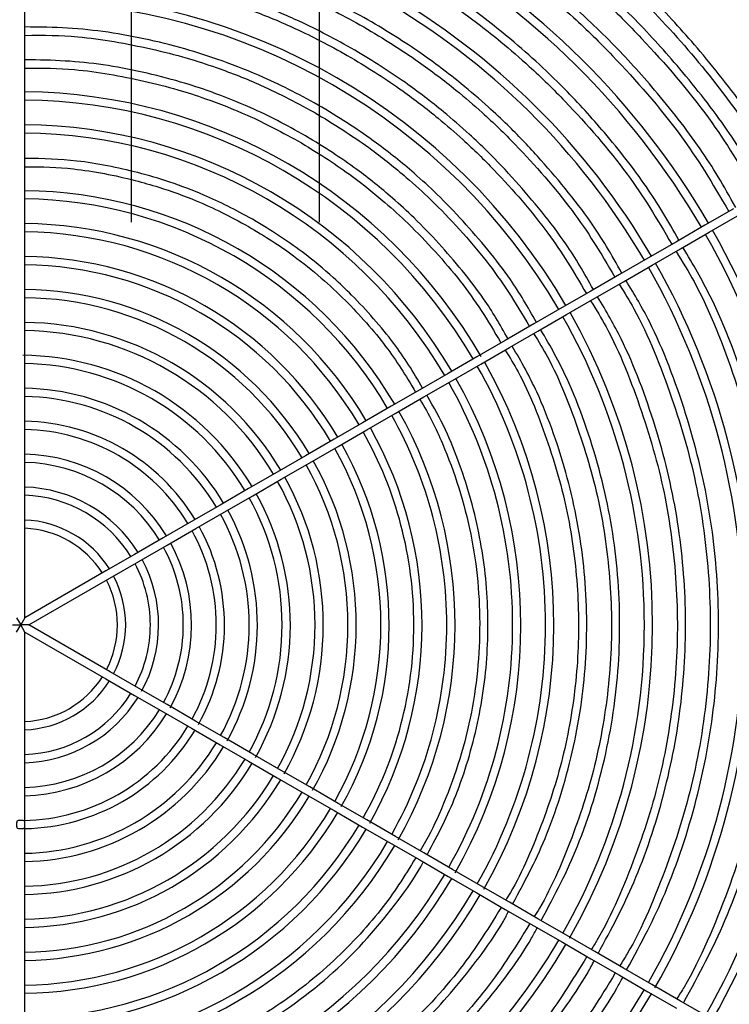
# Model space of a CAD drawing. Extents: x 1552525 to 1678675, y -128950 to 153350.
# Drawn here: x 1559410 to 1559754, y -96317 to -95839 of the extents above; entities that cross this region are included whole.
import ezdxf

# ---------------------------------------------------------------- set-up
doc = ezdxf.new("R2010")
doc.units = 0
doc.header["$LTSCALE"] = 1000
doc.header["$MEASUREMENT"] = 0
for name, color, linetype in [('A-L-绿化', 98, 'Continuous'), ('A-SECT-柱子', 255, 'Continuous'), ('PUB_HATCH', 8, 'Continuous')]:
    doc.layers.add(name, color=color, linetype=linetype)

# ---------------------------------------------------------------- blocks, each defined once
blk = doc.blocks.new('eeew')
at = {"linetype": 'Continuous'}
for p, q in [((8681.79, 5107.11), (8681.79, 5091.13)), ((8349.38, 5104.89), (8363.24, 5096.89)), ((8379.07, 5092.37), (8365.25, 5100.35)), ((8363.24, 5096.89), (8377.1, 5088.89)), ((8392.96, 5084.35), (8379.07, 5092.37)), ((8681.79, 5091.13), (8681.79, 5075.08)), ((8377.1, 5088.89), (8390.96, 5080.89)), ((8406.82, 5076.35), (8392.96, 5084.35)), ((8390.96, 5080.89), (8404.81, 5072.89)), ((8420.64, 5068.36), (8406.82, 5076.35)), ((8404.81, 5072.89), (8418.66, 5064.89)), ((8681.79, 5075.08), (8681.79, 5059.11)), ((8434.53, 5060.35), (8420.64, 5068.36)), ((8418.66, 5064.89), (8432.53, 5056.89)), ((8448.39, 5052.35), (8434.53, 5060.35)), ((8681.79, 5059.11), (8681.79, 5043.12)), ((8432.53, 5056.89), (8446.38, 5048.88)), ((8462.22, 5044.36), (8448.39, 5052.35)), ((8446.38, 5048.88), (8460.23, 5040.89)), ((8476.07, 5036.36), (8462.22, 5044.36)), ((8681.79, 5043.12), (8681.79, 5027.15)), ((8460.23, 5040.89), (8474.07, 5032.9)), ((8489.96, 5028.35), (8476.07, 5036.36)), ((8474.07, 5032.9), (8487.96, 5024.88)), ((8487.96, 5024.88), (8501.75, 5016.92)), ((8503.83, 5020.34), (8489.96, 5028.35)), ((8681.79, 5027.15), (8681.79, 5011.17)), ((8517.7, 5012.33), (8503.83, 5020.34)), ((8501.75, 5016.92), (8515.66, 5008.89)), ((8531.5, 5004.36), (8517.7, 5012.33)), ((8681.79, 5010.89), (8681.79, 4995.11)), ((8515.66, 5008.89), (8529.52, 5000.89)), ((8529.52, 5000.89), (8543.38, 4992.89)), ((8545.36, 4996.36), (8531.5, 5004.36)), ((8559.21, 4988.36), (8545.36, 4996.36)), ((8681.79, 4995.11), (8681.79, 4979.09)), ((8543.38, 4992.89), (8557.23, 4984.89)), ((8573.07, 4980.36), (8559.21, 4988.36)), ((8557.23, 4984.89), (8571.09, 4976.88)), ((8571.09, 4976.88), (8584.91, 4968.9)), ((8586.95, 4972.35), (8573.07, 4980.36)), ((8681.79, 4979.09), (8681.79, 4963.13)), ((8600.84, 4964.33), (8586.95, 4972.35)), ((8584.91, 4968.9), (8598.81, 4960.88)), ((8614.65, 4956.36), (8600.84, 4964.33)), ((8681.79, 4963.13), (8681.79, 4917.59)), ((8598.81, 4960.88), (8612.67, 4952.88)), ((8612.67, 4952.88), (8626.53, 4944.88)), ((8628.51, 4948.35), (8614.65, 4956.36)), ((8642.43, 4940.32), (8628.51, 4948.35)), ((8626.53, 4944.88), (8640.34, 4936.9)), ((8681.79, 4917.59), (8642.43, 4940.32)), ((8640.34, 4936.9), (8679.79, 4914.13)), ((8679.79, 4914.13), (8640.42, 4891.4)), ((8679.79, 4914.13), (8683.79, 4914.13)), ((8681.79, 4917.59), (8683.79, 4914.13)), ((8681.79, 4910.67), (8683.79, 4914.13)), ((8685.79, 4917.59), (8683.79, 4914.13)), ((8687.79, 4914.13), (8683.79, 4914.13)), ((8685.79, 4910.67), (8683.79, 4914.13)), ((8642.38, 4887.91), (8681.79, 4910.67)), ((8681.79, 4910.67), (8681.79, 4865.16)), ((8640.42, 4891.4), (8626.48, 4883.35)), ((8628.56, 4879.94), (8642.38, 4887.91)), ((8626.48, 4883.35), (8612.7, 4875.4)), ((8612.7, 4875.4), (8598.78, 4867.36)), ((8614.62, 4871.88), (8628.56, 4879.94)), ((8600.8, 4863.91), (8614.62, 4871.88)), ((8598.78, 4867.36), (8584.97, 4859.39)), ((8586.9, 4855.88), (8600.8, 4863.91)), ((8681.79, 4865.16), (8681.79, 4849.16)), ((8584.97, 4859.39), (8571.07, 4851.36)), ((8571.07, 4851.36), (8557.22, 4843.37)), ((8573.09, 4847.91), (8586.9, 4855.88)), ((8559.27, 4839.93), (8573.09, 4847.91)), ((8681.79, 4849.16), (8681.79, 4833.15)), ((8557.22, 4843.37), (8543.36, 4835.36)), ((8545.36, 4831.9), (8559.27, 4839.93)), ((8543.36, 4835.36), (8529.51, 4827.37)), ((8681.79, 4833.15), (8681.79, 4817.12)), ((8531.49, 4823.89), (8545.36, 4831.9)), ((8529.51, 4827.37), (8515.64, 4819.36)), ((8517.66, 4815.91), (8531.49, 4823.89)), ((8515.64, 4819.36), (8501.79, 4811.36)), ((8503.8, 4807.91), (8517.66, 4815.91)), ((8681.79, 4817.12), (8681.79, 4801.15)), ((8501.79, 4811.36), (8487.96, 4803.38)), ((8489.96, 4799.91), (8503.8, 4807.91)), ((8487.96, 4803.38), (8474.07, 4795.36)), ((8476.06, 4791.89), (8489.96, 4799.91)), ((8681.79, 4801.15), (8681.79, 4785.14)), ((8474.07, 4795.36), (8460.22, 4787.36)), ((8462.23, 4783.9), (8476.06, 4791.89)), ((8460.22, 4787.36), (8446.39, 4779.38)), ((8681.79, 4785.14), (8681.79, 4769.08)), ((8448.38, 4775.91), (8462.23, 4783.9)), ((8446.39, 4779.38), (8432.53, 4771.38)), ((8434.53, 4767.91), (8448.38, 4775.91)), ((8432.53, 4771.38), (8418.65, 4763.36)), ((8420.66, 4759.9), (8434.53, 4767.91)), ((8681.79, 4769.08), (8681.79, 4753.1)), ((8418.65, 4763.36), (8404.82, 4755.38)), ((8406.81, 4751.91), (8420.66, 4759.9)), ((8404.82, 4755.38), (8390.96, 4747.38)), ((8392.96, 4743.91), (8406.81, 4751.91)), ((8681.79, 4753.1), (8681.79, 4737.14)), ((8390.96, 4747.38), (8377.09, 4739.37)), ((8379.09, 4735.9), (8392.96, 4743.91)), ((8377.09, 4739.37), (8363.25, 4731.38)), ((8681.79, 4737.14), (8681.79, 4721.12)), ((8365.24, 4727.91), (8379.09, 4735.9)), ((8363.25, 4731.38), (8349.37, 4723.36)), ((8351.42, 4719.93), (8365.24, 4727.91)), ((8349.37, 4723.36), (8335.53, 4715.38)), ((8337.53, 4711.91), (8351.42, 4719.93)), ((8681.79, 4721.12), (8681.79, 4705.2)), ((8681.79, 4705.2), (8681.79, 4689.16)), ((8681.79, 4689.16), (8681.79, 4673.13)), ((8681.79, 4673.13), (8681.79, 4657.15)), ((8681.79, 4657.15), (8681.79, 4641.16)), ((8681.79, 4641.16), (8681.79, 4625.16)), ((8681.79, 4625.16), (8681.79, 4609.13))]:
    blk.add_line(p, q, dxfattribs=at)
for radius, start, end in [(355, 90.2327, 149.6772), (351, 90.3265, 149.6735), (307, 90.3733, 149.6267), (303, 90.3782, 149.6218), (259, 90.4424, 149.5576), (255, 90.4494, 149.5506), (243, 90.4716, 149.5284), (239, 90.4795, 149.5205), (211, 90.5431, 149.4569), (207, 90.5536, 149.4464), (387, 150.2961, 209.7039), (195, 90.5877, 149.4123), (191, 90.6, 149.4), (383, 150.2992, 180), (179, 90.6402, 149.3598), (355, 150.2067, 209.6772), (351, 150.3265, 180), (175, 90.6516, 149.3452), (163, 90.703, 149.297), (159, 90.7207, 149.2793), (307, 150.2653, 209.6267), (303, 150.3782, 180), (147, 90.6366, 149.2204), (143, 90.8014, 149.1986), (131, 90.8748, 149.1252), (259, 150.2779, 209.5576), (255, 150.4494, 180), (127, 90.9023, 149.0977), (243, 150.3022, 209.5284), (239, 150.4795, 180), (115, 90.9965, 149.0035), (111, 91.0324, 148.9676), (211, 150.3573, 209.4569), (207, 150.5536, 180), (195, 150.3913, 209.4123), (99, 91.1576, 148.8424), (191, 150.6, 180), (95, 90.8876, 148.7937), (179, 150.4748, 209.3598), (175, 150.6548, 180), (83, 91.3808, 148.6192), (163, 150.4545, 209.297), (159, 150.7207, 180), (79, 91.4507, 148.5493), (147, 150.4898, 209.2204), (143, 150.8014, 180), (67, 91.7106, 148.2894), (131, 150.5548, 209.1252), (127, 150.9023, 180), (63, 91.8192, 148.1808), (115, 150.6839, 209.0035), (111, 151.0324, 180), (99, 150.7643, 208.8424), (51, 92.2475, 147.7525), (95, 151.2063, 180), (47, 92.4389, 147.5611), (83, 150.9498, 208.6192), (79, 151.4507, 180), (67, 151.2572, 208.2894), (63, 151.8192, 180), (51, 152.2475, 207.7525), (47, 152.4389, 180), (383, 180, 209.7008), (351, 180, 209.6735), (303, 180, 209.6218), (255, 180, 209.5506), (239, 180, 209.5205), (207, 180, 209.4464), (191, 180, 209.4), (175, 180, 209.3452), (159, 180, 209.2793), (143, 180, 209.1986), (127, 180, 209.0977), (111, 180, 208.9676), (95, 180, 208.7937), (79, 180, 208.5493), (63, 180, 208.1808), (47, 180, 207.5611), (51, 212.2475, 267.7525), (47, 212.4389, 267.5611), (63, 211.8192, 268.1808), (67, 211.7106, 268.2894), (83, 211.3808, 268.6192), (79, 211.4507, 268.5493), (99, 211.1576, 268.8424), (95, 211.2063, 268.7937), (111, 211.0324, 268.9676), (115, 210.9965, 269.0035), (131, 210.8748, 269.5191), (127, 210.9023, 269.0977), (147, 210.7796, 269.2204), (143, 210.8014, 269.1986), (159, 210.7207, 269.2793), (163, 210.703, 269.297), (179, 210.6402, 269.3598), (175, 210.6548, 269.3452), (195, 210.5877, 269.4123), (191, 210.6, 269.4), (207, 210.5536, 269.4464), (211, 210.5431, 269.4569), (243, 210.4716, 269.5284), (239, 210.4795, 269.5739), (255, 210.4494, 269.5506), (259, 210.2494, 269.5576), (303, 210.3782, 269.6218), (307, 210.3733, 269.6267), (351, 210.3265, 269.6735), (355, 210.3228, 269.6772), (387, 210.2961, 269.7092), (383, 210.2992, 269.7008)]:
    blk.add_arc((8683.79, 4914.13), radius, start, end, dxfattribs=at)
for points, knots in [([(8681.79, 5252.65), (8676.28, 5252.85), (8671.6, 5252.98), (8666.72, 5252.87), (8651.89, 5252.53), (8635.19, 5249.99), (8619.54, 5246.89), (8603.89, 5243.79), (8589.29, 5240.12), (8574.54, 5235.1), (8559.78, 5230.08), (8544.87, 5223.71), (8530.86, 5216.65), (8516.85, 5209.58), (8503.74, 5201.82), (8490.82, 5192.85), (8477.89, 5183.88), (8465.14, 5173.7), (8453.74, 5163.17), (8442.34, 5152.64), (8432.29, 5141.77), (8422, 5129.38), (8411.72, 5116.99), (8401.2, 5103.08), (8394.17, 5090.66), (8393.2, 5088.95), (8392.3, 5087.27), (8391.29, 5085.31)], [0.003618, 0.003618, 0.003618, 0.003618, 0.047315, 0.047315, 0.047315, 0.1801734, 0.1801734, 0.1801734, 0.3130318, 0.3130318, 0.3130318, 0.4458903, 0.4458903, 0.4458903, 0.5787486, 0.5787486, 0.5787486, 0.7116072, 0.7116072, 0.7116072, 0.8444655, 0.8444655, 0.8444655, 0.977324, 0.977324, 0.977324, 0.9956103, 0.9956103, 0.9956103, 0.9956103]), ([(8394.93, 5083.21), (8402.53, 5095.77), (8409.16, 5106.32), (8417.03, 5116.84), (8426.17, 5129.05), (8436.98, 5141.21), (8448.26, 5152.35), (8459.55, 5163.48), (8471.31, 5173.58), (8483.82, 5182.89), (8496.33, 5192.2), (8509.59, 5200.72), (8523.43, 5208.27), (8537.28, 5215.82), (8551.71, 5222.41), (8566.31, 5227.86), (8580.9, 5233.31), (8595.65, 5237.62), (8611.16, 5241.12), (8626.68, 5244.62), (8642.94, 5247.32), (8658.01, 5248.23), (8665.75, 5248.69), (8673.17, 5248.69), (8681.79, 5248.52)], [0.0043392, 0.0043392, 0.0043392, 0.0043392, 0.1199782, 0.1199782, 0.1199782, 0.2541377, 0.2541377, 0.2541377, 0.3882976, 0.3882976, 0.3882976, 0.5224572, 0.5224572, 0.5224572, 0.656617, 0.656617, 0.656617, 0.7907766, 0.7907766, 0.7907766, 0.9249363, 0.9249363, 0.9249363, 0.993844, 0.993844, 0.993844, 0.993844]), ([(8681.79, 5236.68), (8676.7, 5236.88), (8672.39, 5236.99), (8667.88, 5236.9), (8653.79, 5236.6), (8637.89, 5234.2), (8623, 5231.27), (8608.11, 5228.33), (8594.23, 5224.87), (8580.19, 5220.12), (8566.15, 5215.37), (8551.95, 5209.33), (8538.61, 5202.64), (8525.28, 5195.95), (8512.81, 5188.6), (8500.5, 5180.09), (8488.19, 5171.59), (8476.03, 5161.93), (8465.17, 5151.94), (8454.31, 5141.96), (8444.73, 5131.64), (8434.91, 5119.89), (8425.09, 5108.13), (8415.03, 5094.93), (8408.31, 5083.11), (8407.26, 5081.26), (8406.28, 5079.43), (8405.19, 5077.29)], [0.0038327, 0.0038327, 0.0038327, 0.0038327, 0.0462428, 0.0462428, 0.0462428, 0.1788723, 0.1788723, 0.1788723, 0.3115018, 0.3115018, 0.3115018, 0.4441314, 0.4441314, 0.4441314, 0.5767609, 0.5767609, 0.5767609, 0.7093906, 0.7093906, 0.7093906, 0.8420199, 0.8420199, 0.8420199, 0.9746496, 0.9746496, 0.9746496, 0.9955105, 0.9955105, 0.9955105, 0.9955105]), ([(8408.74, 5075.24), (8416.16, 5087.43), (8422.63, 5097.67), (8430.32, 5107.88), (8439.05, 5119.46), (8449.34, 5130.99), (8460.09, 5141.54), (8470.84, 5152.1), (8482.05, 5161.67), (8493.96, 5170.49), (8505.87, 5179.31), (8518.48, 5187.38), (8531.66, 5194.53), (8544.83, 5201.68), (8558.56, 5207.92), (8572.44, 5213.07), (8586.32, 5218.23), (8600.34, 5222.3), (8615.09, 5225.6), (8629.84, 5228.91), (8645.31, 5231.46), (8659.62, 5232.3), (8666.84, 5232.72), (8673.76, 5232.72), (8681.79, 5232.56)], [0.0045587, 0.0045587, 0.0045587, 0.0045587, 0.1226364, 0.1226364, 0.1226364, 0.2565358, 0.2565358, 0.2565358, 0.3904354, 0.3904354, 0.3904354, 0.5243348, 0.5243348, 0.5243348, 0.6582344, 0.6582344, 0.6582344, 0.7921338, 0.7921338, 0.7921338, 0.9260333, 0.9260333, 0.9260333, 0.99353, 0.99353, 0.99353, 0.99353]), ([(8681.79, 5204.74), (8677.33, 5204.91), (8673.48, 5205.01), (8669.47, 5204.92), (8656.75, 5204.64), (8642.45, 5202.49), (8629.05, 5199.85), (8615.64, 5197.22), (8603.12, 5194.09), (8590.47, 5189.81), (8577.82, 5185.53), (8565.04, 5180.1), (8553.03, 5174.07), (8541.01, 5168.05), (8529.78, 5161.42), (8518.68, 5153.76), (8507.59, 5146.1), (8496.65, 5137.41), (8486.86, 5128.41), (8477.07, 5119.42), (8468.44, 5110.12), (8459.59, 5099.53), (8450.75, 5088.95), (8441.7, 5077.07), (8435.63, 5066.42), (8434.7, 5064.78), (8433.84, 5063.17), (8432.88, 5061.3)], [0.0059984, 0.0059984, 0.0059984, 0.0059984, 0.0477671, 0.0477671, 0.0477671, 0.1801667, 0.1801667, 0.1801667, 0.3125664, 0.3125664, 0.3125664, 0.4449662, 0.4449662, 0.4449662, 0.5773658, 0.5773658, 0.5773658, 0.7097656, 0.7097656, 0.7097656, 0.8421651, 0.8421651, 0.8421651, 0.9745649, 0.9745649, 0.9745649, 0.9949136, 0.9949136, 0.9949136, 0.9949136]), ([(8436.43, 5059.25), (8444.17, 5071.94), (8450.98, 5082.48), (8459.24, 5092.96), (8468.48, 5104.68), (8479.54, 5116.31), (8490.99, 5126.71), (8502.44, 5137.1), (8514.28, 5146.26), (8527.11, 5154.59), (8539.93, 5162.92), (8553.74, 5170.43), (8567.71, 5176.62), (8581.69, 5182.82), (8595.83, 5187.71), (8610.79, 5191.66), (8625.76, 5195.6), (8641.56, 5198.6), (8656.31, 5199.88), (8664.6, 5200.6), (8672.56, 5200.78), (8681.79, 5200.62)], [0.00507, 0.00507, 0.00507, 0.00507, 0.1418056, 0.1418056, 0.1418056, 0.2948168, 0.2948168, 0.2948168, 0.4478279, 0.4478279, 0.4478279, 0.6008391, 0.6008391, 0.6008391, 0.7538503, 0.7538503, 0.7538503, 0.9068614, 0.9068614, 0.9068614, 0.9928188, 0.9928188, 0.9928188, 0.9928188]), ([(8681.79, 5188.77), (8677.63, 5188.92), (8674.02, 5189.01), (8670.26, 5188.93), (8658.25, 5188.66), (8644.74, 5186.64), (8632.07, 5184.15), (8619.4, 5181.66), (8607.57, 5178.7), (8595.62, 5174.66), (8583.66, 5170.61), (8571.58, 5165.48), (8560.23, 5159.79), (8548.88, 5154.1), (8538.26, 5147.84), (8527.78, 5140.6), (8517.3, 5133.36), (8506.95, 5125.14), (8497.7, 5116.64), (8488.45, 5108.14), (8480.29, 5099.36), (8471.94, 5089.36), (8463.58, 5079.36), (8455.02, 5068.13), (8449.29, 5058.06), (8448.42, 5056.54), (8447.62, 5055.04), (8446.73, 5053.31)], [0.0063923, 0.0063923, 0.0063923, 0.0063923, 0.0477656, 0.0477656, 0.0477656, 0.1801549, 0.1801549, 0.1801549, 0.3125443, 0.3125443, 0.3125443, 0.4449338, 0.4449338, 0.4449338, 0.5773231, 0.5773231, 0.5773231, 0.7097127, 0.7097127, 0.7097127, 0.8421019, 0.8421019, 0.8421019, 0.9744914, 0.9744914, 0.9744914, 0.9945564, 0.9945564, 0.9945564, 0.9945564]), ([(8450.28, 5051.25), (8457.57, 5063.2), (8463.99, 5073.14), (8471.77, 5083.01), (8480.5, 5094.07), (8490.94, 5105.06), (8501.75, 5114.87), (8512.56, 5124.68), (8523.75, 5133.33), (8535.86, 5141.19), (8547.97, 5149.06), (8561, 5156.15), (8574.2, 5162), (8587.39, 5167.85), (8600.75, 5172.47), (8614.88, 5176.19), (8629.01, 5179.91), (8643.92, 5182.74), (8657.86, 5183.95), (8665.65, 5184.63), (8673.13, 5184.79), (8681.79, 5184.65)], [0.0053714, 0.0053714, 0.0053714, 0.0053714, 0.1418297, 0.1418297, 0.1418297, 0.294831, 0.294831, 0.294831, 0.4478323, 0.4478323, 0.4478323, 0.6008335, 0.6008335, 0.6008335, 0.7538349, 0.7538349, 0.7538349, 0.9068361, 0.9068361, 0.9068361, 0.9923899, 0.9923899, 0.9923899, 0.9923899]), ([(8681.79, 5140.82), (8672.57, 5141.09), (8664.5, 5140.53), (8656.28, 5139.49), (8641.09, 5137.58), (8625.38, 5134.06), (8610.39, 5128.96), (8595.4, 5123.86), (8581.13, 5117.18), (8567.63, 5109.13), (8554.12, 5101.09), (8541.37, 5091.68), (8529.78, 5080.93), (8518.19, 5070.18), (8507.76, 5058.09), (8498.67, 5045.69), (8494.95, 5040.62), (8491.46, 5035.5), (8488.23, 5029.35)], [0.0056572, 0.0056572, 0.0056572, 0.0056572, 0.1135366, 0.1135366, 0.1135366, 0.3130388, 0.3130388, 0.3130388, 0.5125408, 0.5125408, 0.5125408, 0.7120431, 0.7120431, 0.7120431, 0.9115451, 0.9115451, 0.9115451, 0.9932155, 0.9932155, 0.9932155, 0.9932155]), ([(8491.86, 5027.25), (8497.59, 5036.71), (8502.67, 5044.6), (8508.81, 5052.44), (8515.96, 5061.6), (8524.55, 5070.69), (8533.45, 5078.82), (8542.34, 5086.94), (8551.54, 5094.1), (8561.51, 5100.62), (8571.49, 5107.14), (8582.23, 5113.01), (8593.1, 5117.87), (8603.97, 5122.72), (8614.98, 5126.56), (8626.63, 5129.65), (8638.29, 5132.75), (8650.59, 5135.11), (8662.08, 5136.13), (8668.51, 5136.69), (8674.68, 5136.84), (8681.79, 5136.74)], [0.0065366, 0.0065366, 0.0065366, 0.0065366, 0.1379985, 0.1379985, 0.1379985, 0.2913962, 0.2913962, 0.2913962, 0.444794, 0.444794, 0.444794, 0.5981917, 0.5981917, 0.5981917, 0.7515895, 0.7515895, 0.7515895, 0.9049872, 0.9049872, 0.9049872, 0.9907306, 0.9907306, 0.9907306, 0.9907306]), ([(8361.76, 5097.74), (8353.9, 5083.47), (8347.43, 5071.2), (8341.67, 5057.74), (8335.03, 5042.25), (8329.35, 5025.18), (8324.93, 5008.23), (8320.5, 4991.27), (8317.32, 4974.43), (8315.32, 4957.31), (8313.31, 4940.18), (8312.47, 4922.79), (8312.88, 4905.36), (8313.29, 4887.93), (8314.94, 4870.47), (8317.77, 4853.48), (8320.6, 4836.49), (8324.61, 4819.98), (8329.81, 4803.19), (8335.01, 4786.4), (8341.4, 4769.33), (8348.83, 4754.39), (8352.77, 4746.48), (8356.99, 4739.16), (8362.08, 4730.7)], [0.005758, 0.005758, 0.005758, 0.005758, 0.1218386, 0.1218386, 0.1218386, 0.2555629, 0.2555629, 0.2555629, 0.3892875, 0.3892875, 0.3892875, 0.5230118, 0.5230118, 0.5230118, 0.6567363, 0.6567363, 0.6567363, 0.7904606, 0.7904606, 0.7904606, 0.9241851, 0.9241851, 0.9241851, 0.9949806, 0.9949806, 0.9949806, 0.9949806]), ([(8365.43, 4732.63), (8362.1, 4737.93), (8359.33, 4742.47), (8356.68, 4747.34), (8349.01, 4761.46), (8342.38, 4778.42), (8336.86, 4794.73), (8331.33, 4811.05), (8326.9, 4826.73), (8323.64, 4843.26), (8320.38, 4859.79), (8318.3, 4877.18), (8317.36, 4894.1), (8316.42, 4911.03), (8316.61, 4927.49), (8318.04, 4944.44), (8319.46, 4961.38), (8322.11, 4978.81), (8325.81, 4995.17), (8329.51, 5011.52), (8334.26, 5026.81), (8340.3, 5043.13), (8346.34, 5059.45), (8353.67, 5076.8), (8361.51, 5090.11), (8362.63, 5092), (8363.75, 5093.8), (8365.06, 5095.84)], [0.0037929, 0.0037929, 0.0037929, 0.0037929, 0.0494529, 0.0494529, 0.0494529, 0.1817366, 0.1817366, 0.1817366, 0.3140205, 0.3140205, 0.3140205, 0.4463043, 0.4463043, 0.4463043, 0.578588, 0.578588, 0.578588, 0.710872, 0.710872, 0.710872, 0.8431556, 0.8431556, 0.8431556, 0.9754395, 0.9754395, 0.9754395, 0.9941943, 0.9941943, 0.9941943, 0.9941943]), ([(8389.41, 5081.77), (8382.12, 5068.45), (8376.11, 5056.98), (8370.78, 5044.4), (8364.75, 5030.19), (8359.6, 5014.57), (8355.6, 4999.04), (8351.59, 4983.5), (8348.74, 4968.06), (8346.96, 4952.38), (8345.18, 4936.7), (8344.47, 4920.79), (8344.9, 4904.83), (8345.34, 4888.88), (8346.91, 4872.88), (8349.57, 4857.35), (8352.22, 4841.81), (8355.96, 4826.73), (8360.78, 4811.37), (8365.61, 4796.02), (8371.52, 4780.38), (8378.39, 4766.76), (8381.77, 4760.06), (8385.38, 4753.85), (8389.74, 4746.67)], [0.0060992, 0.0060992, 0.0060992, 0.0060992, 0.1247586, 0.1247586, 0.1247586, 0.2588794, 0.2588794, 0.2588794, 0.3930004, 0.3930004, 0.3930004, 0.5271212, 0.5271212, 0.5271212, 0.6612421, 0.6612421, 0.6612421, 0.7953629, 0.7953629, 0.7953629, 0.9294838, 0.9294838, 0.9294838, 0.9954843, 0.9954843, 0.9954843, 0.9954843]), ([(8393.05, 4748.58), (8390.35, 4752.86), (8388.09, 4756.53), (8385.92, 4760.47), (8378.85, 4773.26), (8372.71, 4788.84), (8367.59, 4803.76), (8362.47, 4818.69), (8358.36, 4832.96), (8355.32, 4848.05), (8352.28, 4863.15), (8350.3, 4879.07), (8349.38, 4894.54), (8348.46, 4910.02), (8348.59, 4925.07), (8349.83, 4940.56), (8351.07, 4956.06), (8353.43, 4972.01), (8356.77, 4986.99), (8360.11, 5001.96), (8364.42, 5015.95), (8369.89, 5030.88), (8375.35, 5045.82), (8381.97, 5061.71), (8389.15, 5073.93), (8390.29, 5075.88), (8391.45, 5077.73), (8392.8, 5079.82)], [0.0041061, 0.0041061, 0.0041061, 0.0041061, 0.0448252, 0.0448252, 0.0448252, 0.1773589, 0.1773589, 0.1773589, 0.3098928, 0.3098928, 0.3098928, 0.4424266, 0.4424266, 0.4424266, 0.5749603, 0.5749603, 0.5749603, 0.7074943, 0.7074943, 0.7074943, 0.8400279, 0.8400279, 0.8400279, 0.9725618, 0.9725618, 0.9725618, 0.9936458, 0.9936458, 0.9936458, 0.9936458]), ([(8403.3, 5073.76), (8396.53, 5061.46), (8390.93, 5050.85), (8385.96, 5039.23), (8380.18, 5025.74), (8375.23, 5010.89), (8371.37, 4996.13), (8367.52, 4981.37), (8364.75, 4966.7), (8363, 4951.8), (8361.25, 4936.9), (8360.51, 4921.75), (8360.86, 4906.58), (8361.22, 4891.41), (8362.65, 4876.21), (8365.11, 4861.42), (8367.57, 4846.63), (8371.06, 4832.25), (8375.58, 4817.64), (8380.1, 4803.02), (8385.66, 4788.16), (8392.12, 4775.15), (8395.53, 4768.3), (8399.18, 4761.96), (8403.57, 4754.65)], [0.0065001, 0.0065001, 0.0065001, 0.0065001, 0.1216658, 0.1216658, 0.1216658, 0.255366, 0.255366, 0.255366, 0.3890665, 0.3890665, 0.3890665, 0.5227667, 0.5227667, 0.5227667, 0.6564672, 0.6564672, 0.6564672, 0.7901674, 0.7901674, 0.7901674, 0.9238678, 0.9238678, 0.9238678, 0.9942571, 0.9942571, 0.9942571, 0.9942571]), ([(8406.93, 4756.59), (8404.08, 4761.14), (8401.7, 4765.05), (8399.42, 4769.25), (8392.75, 4781.53), (8387, 4796.26), (8382.2, 4810.44), (8377.4, 4824.62), (8373.55, 4838.25), (8370.72, 4852.62), (8367.9, 4866.99), (8366.09, 4882.1), (8365.28, 4896.81), (8364.46, 4911.52), (8364.64, 4925.83), (8365.88, 4940.56), (8367.12, 4955.29), (8369.43, 4970.43), (8372.65, 4984.64), (8375.87, 4998.86), (8380, 5012.14), (8385.25, 5026.32), (8390.51, 5040.51), (8396.88, 5055.58), (8403.7, 5067.15), (8404.61, 5068.71), (8405.54, 5070.2), (8406.6, 5071.85)], [0.0045326, 0.0045326, 0.0045326, 0.0045326, 0.0497738, 0.0497738, 0.0497738, 0.182022, 0.182022, 0.182022, 0.3142703, 0.3142703, 0.3142703, 0.4465187, 0.4465187, 0.4465187, 0.5787669, 0.5787669, 0.5787669, 0.7110153, 0.7110153, 0.7110153, 0.8432635, 0.8432635, 0.8432635, 0.9755119, 0.9755119, 0.9755119, 0.9932792, 0.9932792, 0.9932792, 0.9932792]), ([(8430.99, 5057.77), (8423.93, 5044.92), (8418.23, 5033.84), (8413.29, 5021.58), (8407.64, 5007.54), (8402.97, 4991.95), (8399.6, 4976.64), (8396.22, 4961.33), (8394.13, 4946.29), (8393.27, 4930.81), (8392.4, 4915.33), (8392.75, 4899.4), (8394.34, 4883.98), (8395.93, 4868.56), (8398.75, 4853.66), (8402.82, 4838.5), (8406.89, 4823.34), (8412.22, 4807.93), (8418.53, 4794.29), (8422.21, 4786.34), (8426.23, 4778.99), (8431.23, 4770.62)], [0.0071287, 0.0071287, 0.0071287, 0.0071287, 0.140616, 0.140616, 0.140616, 0.293393, 0.293393, 0.293393, 0.44617, 0.44617, 0.44617, 0.598947, 0.598947, 0.598947, 0.7517241, 0.7517241, 0.7517241, 0.9045011, 0.9045011, 0.9045011, 0.9936547, 0.9936547, 0.9936547, 0.9936547]), ([(8434.6, 4772.57), (8432.07, 4776.61), (8429.94, 4780.11), (8427.91, 4783.86), (8421.91, 4794.91), (8416.74, 4808.16), (8412.43, 4820.92), (8408.11, 4833.67), (8404.65, 4845.94), (8402.11, 4858.87), (8399.58, 4871.79), (8397.96, 4885.38), (8397.23, 4898.62), (8396.5, 4911.85), (8396.65, 4924.72), (8397.77, 4937.97), (8398.89, 4951.22), (8400.97, 4964.84), (8403.87, 4977.63), (8406.77, 4990.42), (8410.49, 5002.37), (8415.22, 5015.12), (8419.95, 5027.88), (8425.68, 5041.44), (8431.82, 5051.84), (8432.6, 5053.18), (8433.39, 5054.46), (8434.3, 5055.86)], [0.0051657, 0.0051657, 0.0051657, 0.0051657, 0.0500475, 0.0500475, 0.0500475, 0.1822654, 0.1822654, 0.1822654, 0.3144835, 0.3144835, 0.3144835, 0.4467016, 0.4467016, 0.4467016, 0.5789196, 0.5789196, 0.5789196, 0.7111378, 0.7111378, 0.7111378, 0.8433557, 0.8433557, 0.8433557, 0.9755738, 0.9755738, 0.9755738, 0.9924908, 0.9924908, 0.9924908, 0.9924908]), ([(8444.84, 5049.77), (8438.2, 5037.68), (8432.83, 5027.25), (8428.17, 5015.7), (8422.83, 5002.44), (8418.42, 4987.7), (8415.23, 4973.23), (8412.04, 4958.76), (8410.06, 4944.56), (8409.24, 4929.93), (8408.42, 4915.3), (8408.75, 4900.24), (8410.25, 4885.67), (8411.75, 4871.1), (8414.41, 4857.02), (8418.26, 4842.7), (8422.11, 4828.37), (8427.13, 4813.81), (8433.09, 4800.92), (8436.57, 4793.42), (8440.35, 4786.49), (8445.06, 4778.61)], [0.0074995, 0.0074995, 0.0074995, 0.0074995, 0.1405281, 0.1405281, 0.1405281, 0.2932914, 0.2932914, 0.2932914, 0.4460547, 0.4460547, 0.4460547, 0.5988179, 0.5988179, 0.5988179, 0.7515813, 0.7515813, 0.7515813, 0.9043446, 0.9043446, 0.9043446, 0.9932938, 0.9932938, 0.9932938, 0.9932938]), ([(8448.43, 4780.55), (8446.06, 4784.35), (8444.06, 4787.64), (8442.15, 4791.16), (8436.49, 4801.6), (8431.61, 4814.11), (8427.54, 4826.15), (8423.47, 4838.2), (8420.2, 4849.78), (8417.81, 4861.99), (8415.41, 4874.19), (8413.89, 4887.02), (8413.2, 4899.52), (8412.51, 4912.01), (8412.66, 4924.17), (8413.72, 4936.68), (8414.78, 4949.19), (8416.75, 4962.05), (8419.49, 4974.12), (8422.22, 4986.19), (8425.74, 4997.48), (8430.2, 5009.52), (8434.67, 5021.56), (8440.09, 5034.36), (8445.88, 5044.19), (8446.6, 5045.41), (8447.32, 5046.59), (8448.14, 5047.87)], [0.0055393, 0.0055393, 0.0055393, 0.0055393, 0.0502086, 0.0502086, 0.0502086, 0.1824088, 0.1824088, 0.1824088, 0.314609, 0.314609, 0.314609, 0.4468093, 0.4468093, 0.4468093, 0.5790095, 0.5790095, 0.5790095, 0.7112099, 0.7112099, 0.7112099, 0.84341, 0.84341, 0.84341, 0.9756104, 0.9756104, 0.9756104, 0.9920233, 0.9920233, 0.9920233, 0.9920233]), ([(8486.35, 5025.81), (8480.8, 5015.62), (8476.31, 5006.81), (8472.43, 4997.05), (8468.05, 4986.05), (8464.46, 4973.84), (8461.87, 4961.86), (8459.29, 4949.87), (8457.71, 4938.1), (8457.1, 4925.99), (8456.48, 4913.88), (8456.82, 4901.43), (8458.13, 4889.38), (8459.44, 4877.32), (8461.71, 4865.67), (8464.97, 4853.84), (8468.22, 4842.01), (8472.45, 4830), (8477.45, 4819.38), (8480.1, 4813.74), (8482.98, 4808.49), (8486.55, 4802.56)], [0.0087306, 0.0087306, 0.0087306, 0.0087306, 0.144747, 0.144747, 0.144747, 0.2981181, 0.2981181, 0.2981181, 0.4514892, 0.4514892, 0.4514892, 0.6048602, 0.6048602, 0.6048602, 0.7582314, 0.7582314, 0.7582314, 0.9116024, 0.9116024, 0.9116024, 0.993075, 0.993075, 0.993075, 0.993075]), ([(8489.89, 4804.49), (8485.33, 4811.87), (8481.98, 4818.74), (8478.93, 4825.93), (8473.04, 4839.79), (8468.25, 4854.83), (8465.16, 4870.07), (8462.07, 4885.31), (8460.68, 4900.74), (8460.82, 4916.19), (8460.96, 4931.63), (8462.64, 4947.09), (8466.02, 4962.25), (8469.4, 4977.42), (8474.48, 4992.28), (8480.55, 5006.09), (8483.16, 5012.04), (8485.96, 5017.79), (8489.74, 5023.85)], [0.0066529, 0.0066529, 0.0066529, 0.0066529, 0.1098461, 0.1098461, 0.1098461, 0.3086547, 0.3086547, 0.3086547, 0.5074632, 0.5074632, 0.5074632, 0.7062719, 0.7062719, 0.7062719, 0.9050804, 0.9050804, 0.9050804, 0.990755, 0.990755, 0.990755, 0.990755]), ([(8681.79, 5011.17), (8681.78, 5011.94), (8681.74, 5012.63), (8682.14, 5012.92), (8682.5, 5013.19), (8683.22, 5013.13), (8683.89, 5013.12), (8684.63, 5013.11), (8685.31, 5013.15), (8685.6, 5012.75), (8685.87, 5012.38), (8685.8, 5011.64), (8685.78, 5010.96), (8685.76, 5010.22), (8685.81, 5009.57), (8685.41, 5009.29), (8685.04, 5009.04), (8684.3, 5009.11), (8683.62, 5009.13), (8682.88, 5009.15), (8682.22, 5009.12), (8681.95, 5009.51), (8681.72, 5009.84), (8681.78, 5010.5), (8681.79, 5011.17)], [0, 0, 0, 0, 0.132156, 0.132156, 0.132156, 0.252123, 0.252123, 0.252123, 0.384043, 0.384043, 0.384043, 0.504849, 0.504849, 0.504849, 0.635851, 0.635851, 0.635851, 0.755286, 0.755286, 0.755286, 0.886575, 0.886575, 0.886575, 1, 1, 1, 1]), ([(8488.55, 4799.1), (8493.13, 4790.95), (8497.38, 4784.24), (8502.51, 4777.41), (8508.57, 4769.34), (8515.84, 4761.11), (8523.01, 4753.9), (8525.89, 4750.99), (8528.77, 4748.25), (8531.84, 4745.48), (8536.64, 4741.16), (8541.94, 4736.76), (8547.07, 4732.89), (8554.73, 4727.12), (8562.03, 4722.52), (8571.15, 4717.04)], [0.0170085, 0.0170085, 0.0170085, 0.0170085, 0.2348921, 0.2348921, 0.2348921, 0.4923812, 0.4923812, 0.4923812, 0.5961275, 0.5961275, 0.5961275, 0.7581708, 0.7581708, 0.7581708, 1, 1, 1, 1]), ([(8573.15, 4720.51), (8564.91, 4725.47), (8558.25, 4729.61), (8551.27, 4734.75), (8546.75, 4738.08), (8542.08, 4741.84), (8537.79, 4745.57), (8533.65, 4749.15), (8529.85, 4752.71), (8526.02, 4756.55), (8519.19, 4763.4), (8512.26, 4771.16), (8506.49, 4778.78), (8501.16, 4785.82), (8496.82, 4792.75), (8491.96, 4801.07)], [0, 0, 0, 0, 0.2225004, 0.2225004, 0.2225004, 0.3668364, 0.3668364, 0.3668364, 0.5057046, 0.5057046, 0.5057046, 0.7532688, 0.7532688, 0.7532688, 0.9819605, 0.9819605, 0.9819605, 0.9819605]), ([(8447.05, 4775.14), (8451.07, 4767.86), (8454.65, 4761.81), (8458.95, 4755.61), (8465.23, 4746.57), (8473.05, 4737.21), (8480.66, 4728.84), (8484.61, 4724.5), (8488.49, 4720.42), (8492.65, 4716.4), (8496.01, 4713.14), (8499.54, 4709.92), (8503.19, 4706.75), (8508.79, 4701.88), (8514.66, 4697.13), (8520.43, 4692.88), (8528.32, 4687.08), (8536.03, 4682.22), (8545.42, 4676.47)], [0.0122594, 0.0122594, 0.0122594, 0.0122594, 0.1751845, 0.1751845, 0.1751845, 0.4128241, 0.4128241, 0.4128241, 0.5361811, 0.5361811, 0.5361811, 0.6361006, 0.6361006, 0.6361006, 0.789716, 0.789716, 0.789716, 1, 1, 1, 1]), ([(8547.42, 4679.94), (8538.07, 4685.62), (8530.57, 4690.37), (8522.64, 4696.23), (8517.37, 4700.12), (8511.91, 4704.5), (8506.9, 4708.82), (8502.95, 4712.22), (8499.27, 4715.58), (8495.58, 4719.16), (8486.74, 4727.72), (8477.76, 4737.52), (8470.24, 4747.18), (8462.94, 4756.56), (8457.01, 4765.82), (8450.48, 4777.12)], [0, 0, 0, 0, 0.2115409, 0.2115409, 0.2115409, 0.3519615, 0.3519615, 0.3519615, 0.4627441, 0.4627441, 0.4627441, 0.7276103, 0.7276103, 0.7276103, 0.9849816, 0.9849816, 0.9849816, 0.9849816]), ([(8433.23, 4767.16), (8437.51, 4759.39), (8441.31, 4752.95), (8445.9, 4746.35), (8452.54, 4736.78), (8460.83, 4726.87), (8468.88, 4718.02), (8473.05, 4713.42), (8477.17, 4709.11), (8481.56, 4704.86), (8485.12, 4701.41), (8488.86, 4698), (8492.72, 4694.65), (8498.65, 4689.49), (8504.86, 4684.47), (8510.97, 4679.98), (8519.32, 4673.83), (8527.48, 4668.69), (8537.42, 4662.62)], [0.0115497, 0.0115497, 0.0115497, 0.0115497, 0.1754592, 0.1754592, 0.1754592, 0.4130197, 0.4130197, 0.4130197, 0.5363356, 0.5363356, 0.5363356, 0.6362218, 0.6362218, 0.6362218, 0.789786, 0.789786, 0.789786, 1, 1, 1, 1]), ([(8539.42, 4666.08), (8529.52, 4672.1), (8521.57, 4677.12), (8513.17, 4683.33), (8507.59, 4687.45), (8501.81, 4692.09), (8496.5, 4696.66), (8492.31, 4700.26), (8488.42, 4703.82), (8484.5, 4707.61), (8475.14, 4716.68), (8465.63, 4727.05), (8457.67, 4737.28), (8449.9, 4747.26), (8443.6, 4757.11), (8436.65, 4769.13)], [0, 0, 0, 0, 0.2114696, 0.2114696, 0.2114696, 0.3518428, 0.3518428, 0.3518428, 0.462588, 0.462588, 0.462588, 0.7273649, 0.7273649, 0.7273649, 0.9857132, 0.9857132, 0.9857132, 0.9857132]), ([(8405.57, 4751.19), (8410.12, 4742.92), (8414.06, 4736.09), (8418.91, 4729.04), (8425.98, 4718.75), (8434.96, 4707.97), (8443.45, 4698.45), (8447.97, 4693.39), (8452.35, 4688.69), (8457.21, 4683.91), (8460.01, 4681.15), (8462.97, 4678.37), (8465.88, 4675.71), (8470.04, 4671.91), (8474.12, 4668.37), (8478.45, 4664.8), (8484.37, 4659.92), (8490.76, 4655), (8496.93, 4650.64), (8504.77, 4645.1), (8512.25, 4640.46), (8521.42, 4634.9)], [0.0103541, 0.0103541, 0.0103541, 0.0103541, 0.1673648, 0.1673648, 0.1673648, 0.3965371, 0.3965371, 0.3965371, 0.5184323, 0.5184323, 0.5184323, 0.5885467, 0.5885467, 0.5885467, 0.688618, 0.688618, 0.688618, 0.8257713, 0.8257713, 0.8257713, 1, 1, 1, 1]), ([(8523.42, 4638.37), (8513.97, 4644.1), (8506.2, 4648.95), (8498.2, 4654.65), (8492.48, 4658.73), (8486.63, 4663.25), (8481, 4667.88), (8476.85, 4671.3), (8472.81, 4674.79), (8468.94, 4678.31), (8463.7, 4683.1), (8458.77, 4687.96), (8453.8, 4693.14), (8444.65, 4702.69), (8435.37, 4713.35), (8427.69, 4723.79), (8420.86, 4733.07), (8415.3, 4742.18), (8408.98, 4753.16)], [0, 0, 0, 0, 0.18131, 0.18131, 0.18131, 0.3107801, 0.3107801, 0.3107801, 0.4063394, 0.4063394, 0.4063394, 0.5359678, 0.5359678, 0.5359678, 0.7747379, 0.7747379, 0.7747379, 0.9869343, 0.9869343, 0.9869343, 0.9869343]), ([(8391.74, 4743.21), (8396.87, 4733.96), (8401.34, 4726.31), (8406.82, 4718.42), (8414.34, 4707.61), (8423.77, 4696.37), (8432.76, 4686.42), (8437.54, 4681.12), (8442.2, 4676.19), (8447.34, 4671.18), (8450.3, 4668.3), (8453.42, 4665.4), (8456.5, 4662.62), (8460.89, 4658.65), (8465.21, 4654.94), (8469.78, 4651.22), (8476.04, 4646.12), (8482.79, 4640.99), (8489.3, 4636.45), (8497.58, 4630.67), (8505.47, 4625.84), (8515.15, 4620.05)], [0.0116332, 0.0116332, 0.0116332, 0.0116332, 0.177046, 0.177046, 0.177046, 0.4035534, 0.4035534, 0.4035534, 0.5240313, 0.5240313, 0.5240313, 0.5933305, 0.5933305, 0.5933305, 0.6922383, 0.6922383, 0.6922383, 0.8277969, 0.8277969, 0.8277969, 1, 1, 1, 1]), ([(8517.15, 4623.51), (8507.17, 4629.49), (8498.97, 4634.53), (8490.51, 4640.49), (8484.46, 4644.74), (8478.29, 4649.46), (8472.34, 4654.3), (8467.94, 4657.87), (8463.68, 4661.51), (8459.59, 4665.2), (8454.04, 4670.2), (8448.81, 4675.29), (8443.55, 4680.72), (8433.86, 4690.71), (8424.07, 4701.86), (8415.92, 4712.81), (8408.32, 4723.02), (8402.15, 4733.05), (8395.11, 4745.15)], [0, 0, 0, 0, 0.1794926, 0.1794926, 0.1794926, 0.307665, 0.307665, 0.307665, 0.4022666, 0.4022666, 0.4022666, 0.5305956, 0.5305956, 0.5305956, 0.7669722, 0.7669722, 0.7669722, 0.9872923, 0.9872923, 0.9872923, 0.9872923]), ([(8364.08, 4727.24), (8369.4, 4717.55), (8374.17, 4709.5), (8379.84, 4701.28), (8385.95, 4692.43), (8393.09, 4683.38), (8400.23, 4674.93), (8406.46, 4667.57), (8412.68, 4660.66), (8419.45, 4653.79), (8422.9, 4650.29), (8426.5, 4646.8), (8430.06, 4643.46), (8434.68, 4639.14), (8439.24, 4635.07), (8444.07, 4630.98), (8451.3, 4624.86), (8459.12, 4618.7), (8466.69, 4613.26), (8476.5, 4606.19), (8485.87, 4600.33), (8497.42, 4593.33)], [0.0089282, 0.0089282, 0.0089282, 0.0089282, 0.1679182, 0.1679182, 0.1679182, 0.3389621, 0.3389621, 0.3389621, 0.4879569, 0.4879569, 0.4879569, 0.5639, 0.5639, 0.5639, 0.6621341, 0.6621341, 0.6621341, 0.8091746, 0.8091746, 0.8091746, 1, 1, 1, 1]), ([(8499.42, 4596.8), (8488.55, 4603.39), (8479.61, 4608.96), (8470.39, 4615.53), (8463.81, 4620.21), (8457.08, 4625.41), (8450.6, 4630.74), (8445.82, 4634.67), (8441.17, 4638.68), (8436.72, 4642.74), (8430.68, 4648.24), (8425, 4653.83), (8419.29, 4659.79), (8408.75, 4670.78), (8398.07, 4683.03), (8389.23, 4695.04), (8381.29, 4705.82), (8374.84, 4716.41), (8367.47, 4729.2)], [0, 0, 0, 0, 0.1811885, 0.1811885, 0.1811885, 0.3105719, 0.3105719, 0.3105719, 0.4060672, 0.4060672, 0.4060672, 0.5356087, 0.5356087, 0.5356087, 0.7742187, 0.7742187, 0.7742187, 0.9883893, 0.9883893, 0.9883893, 0.9883893]), ([(8681.79, 4691.52), (8673.21, 4691.37), (8665.94, 4691.68), (8658.2, 4692.55), (8648.4, 4693.67), (8637.86, 4695.7), (8628.2, 4698.17), (8624.31, 4699.17), (8620.57, 4700.24), (8616.7, 4701.46), (8610.66, 4703.37), (8604.32, 4705.65), (8598.51, 4708.06), (8589.83, 4711.65), (8582.31, 4715.53), (8573.15, 4720.51)], [0.0132334, 0.0132334, 0.0132334, 0.0132334, 0.2203272, 0.2203272, 0.2203272, 0.4827182, 0.4827182, 0.4827182, 0.5884395, 0.5884395, 0.5884395, 0.7535674, 0.7535674, 0.7535674, 1, 1, 1, 1]), ([(8483.42, 4569.09), (8471.59, 4576.25), (8461.88, 4582.31), (8451.85, 4589.44), (8444.69, 4594.54), (8437.38, 4600.18), (8430.33, 4605.98), (8425.13, 4610.25), (8420.08, 4614.61), (8415.24, 4619.02), (8408.67, 4625), (8402.5, 4631.07), (8396.28, 4637.56), (8384.82, 4649.5), (8373.21, 4662.82), (8363.59, 4675.88), (8354.92, 4687.66), (8347.87, 4699.23), (8339.8, 4713.22)], [0, 0, 0, 0, 0.1811239, 0.1811239, 0.1811239, 0.3104611, 0.3104611, 0.3104611, 0.4059223, 0.4059223, 0.4059223, 0.5354177, 0.5354177, 0.5354177, 0.7739425, 0.7739425, 0.7739425, 0.9891626, 0.9891626, 0.9891626, 0.9891626]), ([(8571.15, 4717.04), (8579.74, 4712.39), (8586.79, 4708.7), (8594.88, 4705.24), (8600.13, 4703), (8605.82, 4700.85), (8611.29, 4699.01), (8616.55, 4697.24), (8621.62, 4695.76), (8626.95, 4694.38), (8636.46, 4691.93), (8646.83, 4689.85), (8656.46, 4688.72), (8664.82, 4687.75), (8672.62, 4687.5), (8681.79, 4687.5)], [0, 0, 0, 0, 0.2253064, 0.2253064, 0.2253064, 0.3714624, 0.3714624, 0.3714624, 0.5120818, 0.5120818, 0.5120818, 0.7627682, 0.7627682, 0.7627682, 0.9804984, 0.9804984, 0.9804984, 0.9804984]), ([(8336.42, 4711.27), (8342.24, 4700.66), (8347.46, 4691.85), (8353.67, 4682.86), (8360.3, 4673.25), (8368.07, 4663.42), (8375.83, 4654.24), (8382.59, 4646.25), (8389.35, 4638.74), (8396.71, 4631.28), (8400.46, 4627.48), (8404.36, 4623.69), (8408.24, 4620.06), (8413.25, 4615.36), (8418.21, 4610.94), (8423.45, 4606.5), (8431.31, 4599.86), (8439.81, 4593.17), (8448.03, 4587.26), (8458.69, 4579.59), (8468.87, 4573.22), (8481.42, 4565.62)], [0.008177, 0.008177, 0.008177, 0.008177, 0.1682144, 0.1682144, 0.1682144, 0.3391974, 0.3391974, 0.3391974, 0.4881392, 0.4881392, 0.4881392, 0.5640553, 0.5640553, 0.5640553, 0.6622544, 0.6622544, 0.6622544, 0.8092426, 0.8092426, 0.8092426, 1, 1, 1, 1]), ([(8322.59, 4703.28), (8328.67, 4692.21), (8334.11, 4683.03), (8340.58, 4673.65), (8347.48, 4663.65), (8355.55, 4653.44), (8363.62, 4643.9), (8370.65, 4635.58), (8377.68, 4627.79), (8385.33, 4620.03), (8389.23, 4616.07), (8393.3, 4612.13), (8397.32, 4608.36), (8402.54, 4603.48), (8407.69, 4598.88), (8413.15, 4594.27), (8421.31, 4587.36), (8430.15, 4580.4), (8438.7, 4574.26), (8449.79, 4566.28), (8460.37, 4559.66), (8473.42, 4551.76)], [0.0078449, 0.0078449, 0.0078449, 0.0078449, 0.1683455, 0.1683455, 0.1683455, 0.3393016, 0.3393016, 0.3393016, 0.4882199, 0.4882199, 0.4882199, 0.564124, 0.564124, 0.564124, 0.6623076, 0.6623076, 0.6623076, 0.8092726, 0.8092726, 0.8092726, 1, 1, 1, 1]), ([(8475.42, 4555.23), (8465.18, 4561.39), (8456.82, 4566.53), (8448.02, 4572.59), (8441.2, 4577.28), (8434.11, 4582.53), (8427.48, 4587.74), (8422.66, 4591.52), (8418.08, 4595.29), (8413.44, 4599.27), (8409.37, 4602.76), (8405.26, 4606.42), (8401.34, 4610.06), (8394.63, 4616.29), (8388.48, 4622.48), (8382.24, 4629.11), (8370.89, 4641.15), (8359.25, 4654.63), (8349.66, 4667.79), (8341.02, 4679.64), (8334.04, 4691.23), (8325.97, 4705.23)], [0, 0, 0, 0, 0.1504638, 0.1504638, 0.1504638, 0.2670049, 0.2670049, 0.2670049, 0.3516696, 0.3516696, 0.3516696, 0.4257435, 0.4257435, 0.4257435, 0.5523641, 0.5523641, 0.5523641, 0.7823484, 0.7823484, 0.7823484, 0.9895007, 0.9895007, 0.9895007, 0.9895007]), ([(8468.92, 4543.97), (8453.01, 4553.55), (8440.18, 4561.82), (8426.89, 4571.78), (8418.67, 4577.95), (8410.27, 4584.76), (8402.31, 4591.71), (8394.33, 4598.66), (8386.79, 4605.76), (8379.49, 4613.15), (8359.6, 4633.28), (8341.47, 4655.65), (8325.81, 4679.52), (8321.75, 4685.71), (8317.85, 4692), (8314.12, 4698.39)], [0, 0, 0, 0, 0.0377265, 0.0377265, 0.0377265, 0.0610606, 0.0610606, 0.0610606, 0.084428, 0.084428, 0.084428, 0.1480558, 0.1480558, 0.1480558, 0.1645605, 0.1645605, 0.1645605, 0.1645605]), ([(8311.36, 4696.87), (8317.7, 4685.26), (8323.29, 4675.82), (8329.95, 4666.16), (8337.06, 4655.87), (8345.38, 4645.33), (8353.71, 4635.49), (8360.96, 4626.92), (8368.2, 4618.88), (8376.09, 4610.88), (8380.11, 4606.81), (8384.3, 4602.74), (8388.46, 4598.85), (8393.83, 4593.82), (8399.15, 4589.08), (8404.77, 4584.32), (8413.19, 4577.2), (8422.31, 4570.03), (8431.12, 4563.7), (8442.55, 4555.47), (8453.47, 4548.65), (8466.92, 4540.51)], [0, 0, 0, 0, 0.161715, 0.161715, 0.161715, 0.334034, 0.334034, 0.334034, 0.48414, 0.48414, 0.48414, 0.560649, 0.560649, 0.560649, 0.659615, 0.659615, 0.659615, 0.807752, 0.807752, 0.807752, 1, 1, 1, 1]), ([(8681.79, 4643.63), (8672.96, 4643.49), (8665.54, 4643.59), (8657.58, 4644.3), (8646.73, 4645.28), (8634.9, 4647.42), (8624, 4649.86), (8618.34, 4651.13), (8612.94, 4652.49), (8607.46, 4654.09), (8603.02, 4655.39), (8598.53, 4656.85), (8594.03, 4658.43), (8587.11, 4660.86), (8580.17, 4663.59), (8573.71, 4666.47), (8564.87, 4670.42), (8556.93, 4674.67), (8547.42, 4679.94)], [0.0107111, 0.0107111, 0.0107111, 0.0107111, 0.1833532, 0.1833532, 0.1833532, 0.4186391, 0.4186391, 0.4186391, 0.5407744, 0.5407744, 0.5407744, 0.6397043, 0.6397043, 0.6397043, 0.7917984, 0.7917984, 0.7917984, 1, 1, 1, 1]), ([(8545.42, 4676.47), (8555.14, 4671.05), (8563.11, 4666.8), (8572.28, 4662.73), (8578.37, 4660.03), (8584.98, 4657.4), (8591.32, 4655.14), (8596.31, 4653.36), (8601.13, 4651.8), (8606.16, 4650.33), (8618.16, 4646.81), (8631.34, 4643.8), (8643.67, 4642.01), (8656.2, 4640.19), (8667.86, 4639.63), (8681.79, 4639.56)], [0, 0, 0, 0, 0.2095111, 0.2095111, 0.2095111, 0.3485842, 0.3485842, 0.3485842, 0.4583039, 0.4583039, 0.4583039, 0.7206283, 0.7206283, 0.7206283, 0.9871854, 0.9871854, 0.9871854, 0.9871854]), ([(8681.79, 4627.66), (8672.41, 4627.51), (8664.53, 4627.61), (8656.08, 4628.37), (8644.6, 4629.4), (8632.06, 4631.66), (8620.52, 4634.25), (8614.53, 4635.59), (8608.81, 4637.02), (8603, 4638.72), (8598.3, 4640.09), (8593.55, 4641.64), (8588.78, 4643.32), (8581.45, 4645.89), (8574.1, 4648.77), (8567.26, 4651.83), (8557.9, 4656.01), (8549.5, 4660.51), (8539.42, 4666.08)], [0.01011, 0.01011, 0.01011, 0.01011, 0.1831948, 0.1831948, 0.1831948, 0.4185263, 0.4185263, 0.4185263, 0.5406853, 0.5406853, 0.5406853, 0.6396344, 0.6396344, 0.6396344, 0.791758, 0.791758, 0.791758, 1, 1, 1, 1]), ([(8537.42, 4662.62), (8547.71, 4656.89), (8556.14, 4652.39), (8565.84, 4648.08), (8572.28, 4645.22), (8579.29, 4642.45), (8585.99, 4640.05), (8591.28, 4638.17), (8596.38, 4636.52), (8601.69, 4634.96), (8614.4, 4631.24), (8628.34, 4628.06), (8641.38, 4626.17), (8654.66, 4624.24), (8667.02, 4623.65), (8681.79, 4623.58)], [0, 0, 0, 0, 0.2095642, 0.2095642, 0.2095642, 0.3486726, 0.3486726, 0.3486726, 0.4584201, 0.4584201, 0.4584201, 0.7208111, 0.7208111, 0.7208111, 0.9878267, 0.9878267, 0.9878267, 0.9878267]), ([(8681.79, 4595.72), (8671.83, 4595.55), (8663.53, 4595.58), (8654.56, 4596.34), (8642.22, 4597.38), (8628.61, 4599.79), (8616.26, 4602.44), (8609.7, 4603.84), (8603.5, 4605.32), (8597, 4607.15), (8593.26, 4608.21), (8589.42, 4609.38), (8585.71, 4610.58), (8580.41, 4612.3), (8575.36, 4614.07), (8570.17, 4616.05), (8563.07, 4618.76), (8555.71, 4621.84), (8548.95, 4625.01), (8540.35, 4629.04), (8532.69, 4633.2), (8523.42, 4638.37)], [0.0090955, 0.0090955, 0.0090955, 0.0090955, 0.1744362, 0.1744362, 0.1744362, 0.4016619, 0.4016619, 0.4016619, 0.5225219, 0.5225219, 0.5225219, 0.5920409, 0.5920409, 0.5920409, 0.6912623, 0.6912623, 0.6912623, 0.8272508, 0.8272508, 0.8272508, 1, 1, 1, 1]), ([(8521.42, 4634.9), (8531.22, 4629.45), (8539.39, 4625.03), (8548.44, 4620.84), (8554.91, 4617.84), (8561.83, 4614.95), (8568.74, 4612.32), (8573.84, 4610.37), (8578.93, 4608.56), (8583.98, 4606.93), (8590.84, 4604.7), (8597.61, 4602.79), (8604.67, 4601.01), (8617.69, 4597.74), (8631.71, 4594.94), (8644.79, 4593.41), (8656.97, 4591.98), (8668.32, 4591.66), (8681.79, 4591.62)], [0, 0, 0, 0, 0.1792832, 0.1792832, 0.1792832, 0.307306, 0.307306, 0.307306, 0.4017971, 0.4017971, 0.4017971, 0.5299764, 0.5299764, 0.5299764, 0.7660771, 0.7660771, 0.7660771, 0.9859867, 0.9859867, 0.9859867, 0.9859867]), ([(8681.79, 4579.74), (8671.93, 4579.54), (8663.74, 4579.54), (8654.87, 4580.23), (8641.96, 4581.25), (8627.61, 4583.73), (8614.66, 4586.43), (8607.78, 4587.86), (8601.29, 4589.36), (8594.46, 4591.24), (8590.54, 4592.33), (8586.51, 4593.54), (8582.61, 4594.78), (8577.04, 4596.55), (8571.74, 4598.37), (8566.3, 4600.41), (8558.84, 4603.2), (8551.1, 4606.39), (8543.99, 4609.67), (8534.95, 4613.84), (8526.9, 4618.16), (8517.15, 4623.51)], [0.0087635, 0.0087635, 0.0087635, 0.0087635, 0.1664226, 0.1664226, 0.1664226, 0.3958542, 0.3958542, 0.3958542, 0.5178874, 0.5178874, 0.5178874, 0.5880811, 0.5880811, 0.5880811, 0.6882657, 0.6882657, 0.6882657, 0.8255741, 0.8255741, 0.8255741, 1, 1, 1, 1]), ([(8515.15, 4620.05), (8525.45, 4614.4), (8534.04, 4609.82), (8543.54, 4605.48), (8550.34, 4602.38), (8557.6, 4599.4), (8564.85, 4596.68), (8570.21, 4594.67), (8575.56, 4592.81), (8580.86, 4591.12), (8588.05, 4588.83), (8595.14, 4586.88), (8602.56, 4585.06), (8616.21, 4581.71), (8630.94, 4578.83), (8644.63, 4577.31), (8656.86, 4575.95), (8668.26, 4575.67), (8681.79, 4575.68)], [0, 0, 0, 0, 0.1810225, 0.1810225, 0.1810225, 0.3102873, 0.3102873, 0.3102873, 0.4056951, 0.4056951, 0.4056951, 0.5351179, 0.5351179, 0.5351179, 0.7735093, 0.7735093, 0.7735093, 0.9864267, 0.9864267, 0.9864267, 0.9864267])]:
    blk.add_open_spline(points, degree=3, knots=knots, dxfattribs=at)
blk = doc.blocks.new('底图')
at = {"layer": 'A-L-绿化'}
h = blk.add_hatch(dxfattribs=at)
h.set_pattern_fill('天然草地', color=256, scale=300)
h.set_pattern_definition([(90, (-1082642867, 226385142.4), (-912.384, 912.384), [182.4768, -1642.2912]), (90, (-1082642775.7, 226385142.4), (-912.384, 912.384), [182.4768, -1642.2912])])
h.paths.add_polyline_path([(5550, 6600), (8050, 6600), (8050, 7500), (5550, 7500)], flags=16)
h.paths.add_polyline_path([(15850, 6300), (18350, 6300), (18350, 7500), (15850, 7500)], flags=16)
h.paths.add_polyline_path([(-7039.84, 15802.26), (-7039.84, 7689.05), (-6530.07, 7301.54), (-5242.73, 6802.47), (4368.06, 6588.81), (24237.29, 6726.02), (32224.88, 6698.89), (32901.45, 6915.34), (33286.74, 7500), (-100, 7500), (-100, 16856.94), (-4076.56, 16840.09), (-4623.67, 16742.19)])
at = {"layer": 'PUB_HATCH', "rotation": 180}
blk.add_blockref('eeew', (4779.48, 15251.63), dxfattribs=at)

msp = doc.modelspace()

# ---------------------------------------------------------------- block references
at = {"layer": 'A-SECT-柱子'}
msp.add_blockref('底图', (1563314.38, -106470.31), dxfattribs=at)

doc.saveas('drawing.dxf')
